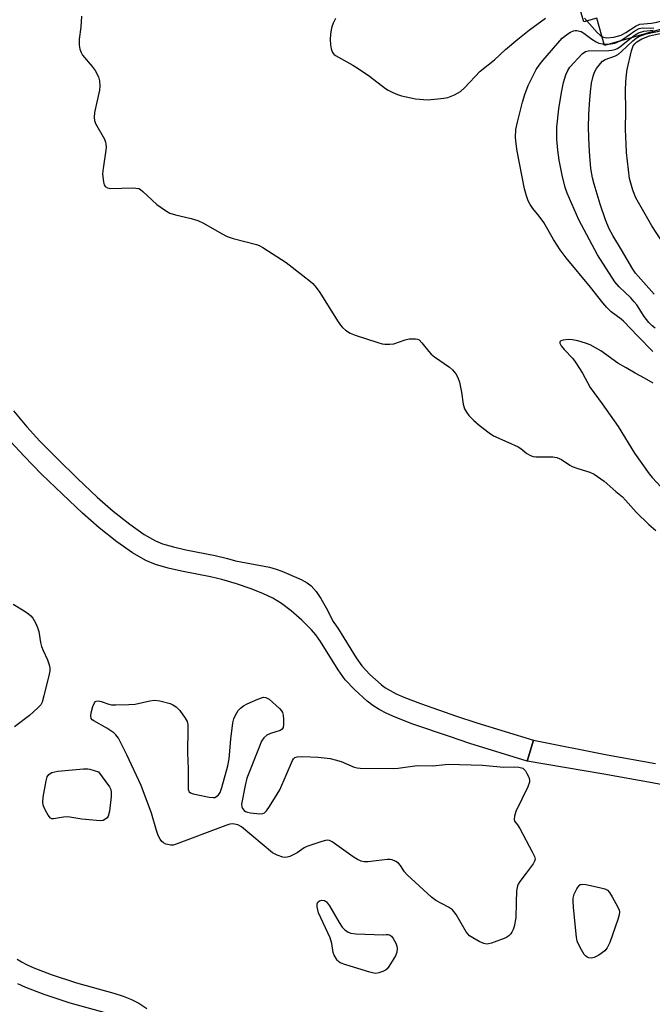
# Model space of a CAD drawing. Units: inches. Extents: x 1177769 to 1183769, y 513460 to 517460.
# Drawn here: x 1178079 to 1178256, y 514689 to 514965 of the extents above; entities that cross this region are included whole.
import ezdxf

# ---------------------------------------------------------------- set-up
doc = ezdxf.new("R2010")
doc.units = ezdxf.units.IN
doc.header["$MEASUREMENT"] = 0
for name, color, linetype in [('CULTRL-Pad', 6, 'Continuous'), ('TRANS-Non Street Sidewalk', 7, 'Continuous'), ('Undefined', 1, 'Continuous')]:
    doc.layers.add(name, color=color, linetype=linetype)

msp = doc.modelspace()

# ---------------------------------------------------------------- linework, layer by layer
at = {"layer": 'CULTRL-Pad'}
msp.add_lwpolyline([(1178256.79, 514975.17), (1178260.4, 514962.58), (1178242.85, 514957.53), (1178240.65, 514965.19), (1178237.02, 514964.15), (1178234.83, 514971.78), (1178230.39, 514970.5), (1178224.61, 514990.61), (1178228.25, 514991.66), (1178225.96, 514999.64), (1178230.27, 515000.88), (1178228.4, 515007.41), (1178248.17, 515013.1), (1178251.06, 515003.04), (1178248.95, 515002.43), (1178250.29, 514997.76), (1178245.31, 514993.05), (1178250, 514976.74)], close=True, dxfattribs=at)
at = {"layer": 'TRANS-Non Street Sidewalk'}
for points in [[(1178077.15, 514855.07), (1178080.89, 514850.56), (1178084.56, 514846.58), (1178089.35, 514841.69), (1178095.08, 514836.09), (1178100.62, 514830.88), (1178105.11, 514826.96), (1178109.78, 514823.27), (1178113.81, 514820.45), (1178116.91, 514818.65), (1178118.96, 514817.81), (1178121.99, 514816.92), (1178125.49, 514816.13), (1178133.68, 514814.52), (1178137.18, 514813.67), (1178139.37, 514813.02), (1178148.87, 514811.21), (1178150.75, 514810.73), (1178152.38, 514810.15), (1178157.78, 514807.81), (1178159.43, 514806.88), (1178160.61, 514805.98), (1178161.97, 514804.45), (1178163.33, 514802.45), (1178164.82, 514799.84), (1178166.74, 514796.02), (1178168.3, 514793.83), (1178173.23, 514785.82), (1178174.82, 514783.57), (1178177.08, 514781.18), (1178180.19, 514778.37), (1178181.29, 514777.55), (1178182.7, 514776.67), (1178184.47, 514775.74), (1178186.53, 514774.8), (1178191.21, 514772.98), (1178201.35, 514769.51), (1178207, 514767.58), (1178222.9, 514762.73), (1178221.12, 514756.88), (1178205.12, 514761.77), (1178199.37, 514763.73), (1178189.11, 514767.23), (1178184.15, 514769.16), (1178181.77, 514770.25), (1178179.66, 514771.37), (1178177.84, 514772.5), (1178176.3, 514773.65), (1178172.81, 514776.81), (1178170.09, 514779.68), (1178168.13, 514782.45), (1178163.21, 514790.45), (1178161.91, 514792.28), (1178160.73, 514793.68), (1178157.98, 514796.41), (1178154.97, 514799.04), (1178152.25, 514801.1), (1178149.88, 514802.55), (1178147.21, 514803.79), (1178143.77, 514805.13), (1178139.68, 514806.54), (1178135.59, 514807.77), (1178132.37, 514808.55), (1178124.23, 514810.15), (1178120.46, 514811), (1178116.93, 514812.03), (1178114.2, 514813.16), (1178110.52, 514815.3), (1178106.14, 514818.36), (1178101.2, 514822.26), (1178096.52, 514826.35), (1178090.85, 514831.68), (1178085.03, 514837.37), (1178080.13, 514842.37), (1178076.3, 514846.53)], [(1178263, 514749.46), (1178256.16, 514750.77), (1178242.62, 514753.24), (1178221.12, 514756.88), (1178222.9, 514762.73), (1178243.57, 514758.64), (1178257.17, 514756.17)], [(1178078.14, 514701.38), (1178079.39, 514700.61), (1178080.99, 514699.76), (1178082.87, 514698.89), (1178087.73, 514697), (1178094.78, 514694.67), (1178105.29, 514691.84), (1178107.93, 514691), (1178110.23, 514690.07), (1178112.26, 514688.97), (1178114.52, 514687.5)], [(1178103.61, 514686.12), (1178093.07, 514688.96), (1178085.72, 514691.4), (1178080.55, 514693.41), (1178078.34, 514694.42)]]:
    msp.add_lwpolyline(points, dxfattribs=at)
at = {"layer": 'Undefined'}
for points, elevation in [([(1178096.16, 514965.77), (1178095.98, 514962.62), (1178095.57, 514959.32), (1178095.56, 514957.61), (1178095.69, 514956.51), (1178096.07, 514955.53), (1178096.53, 514954.81), (1178099.17, 514951.66), (1178100.03, 514950.48), (1178100.98, 514948.71), (1178101.28, 514947.61), (1178101.37, 514946.14), (1178101.29, 514944.97), (1178099.89, 514938.74), (1178099.74, 514937.32), (1178099.86, 514936.48), (1178100.14, 514935.65), (1178102.61, 514931.21), (1178102.93, 514930.39), (1178103.05, 514929.84), (1178103.12, 514928.99), (1178103.07, 514928.14), (1178102.24, 514923.01), (1178102.12, 514921.56), (1178102.34, 514919.22), (1178102.57, 514918.43), (1178102.87, 514918.02), (1178103.53, 514917.59), (1178104.44, 514917.38), (1178110.63, 514917.58), (1178111.47, 514917.55), (1178112.27, 514917.38), (1178112.76, 514917.12), (1178113.44, 514916.58), (1178117.36, 514912.94), (1178119.72, 514911.25), (1178120.96, 514910.53), (1178122.58, 514910.02), (1178126.98, 514909.04), (1178128.82, 514908.45), (1178130.38, 514907.71), (1178135.5, 514904.76), (1178137.07, 514903.96), (1178138.75, 514903.42), (1178145.25, 514901.74), (1178146.04, 514901.45), (1178147.08, 514900.9), (1178153.63, 514896.65), (1178158.22, 514893.01), (1178160.44, 514891.36), (1178161.06, 514890.8), (1178162.02, 514889.67), (1178163.07, 514888.24), (1178168, 514880.28), (1178168.82, 514879.07), (1178169.37, 514878.45), (1178170.19, 514877.72), (1178171.56, 514876.82), (1178172.91, 514876.3), (1178179.33, 514874.23), (1178180.46, 514873.91), (1178181.29, 514873.77), (1178182.66, 514873.76), (1178183.74, 514873.89), (1178186.98, 514874.96), (1178188.09, 514875.24), (1178189.84, 514875.29), (1178190.38, 514875.18), (1178190.85, 514874.95), (1178191.64, 514874.19), (1178193.55, 514871.72), (1178194.25, 514870.94), (1178195.16, 514870.22), (1178199.42, 514867.34), (1178200.23, 514866.58), (1178201.12, 514865.44), (1178201.71, 514864.46), (1178202.14, 514863.13), (1178202.73, 514860.34), (1178203.17, 514856.98), (1178203.61, 514855.68), (1178204.12, 514854.71), (1178204.8, 514853.81), (1178206.19, 514852.37), (1178207.73, 514851.03), (1178210.53, 514848.87), (1178211.74, 514848.05), (1178215.77, 514846.34), (1178218.65, 514844.98), (1178219.39, 514844.54), (1178221.1, 514843.16), (1178222.05, 514842.55), (1178222.81, 514842.31), (1178223.62, 514842.21), (1178225.56, 514842.14), (1178228.39, 514842.16), (1178229.48, 514842.02), (1178230.79, 514841.4), (1178233.11, 514839.81), (1178233.8, 514839.44), (1178235.34, 514838.87), (1178238.7, 514837.91), (1178239.98, 514837.3), (1178242.78, 514835.34), (1178245.97, 514832.5), (1178247.85, 514830.94), (1178248.76, 514830), (1178251.67, 514826.63), (1178255.27, 514823.22), (1178257.2, 514821.51)], 288), ([(1178167.4, 514965.07), (1178166.81, 514963.79), (1178166.42, 514962.73), (1178166.21, 514961.88), (1178166.03, 514960.7), (1178165.94, 514959.2), (1178166.01, 514957.71), (1178166.17, 514956.54), (1178166.57, 514955.55), (1178166.98, 514955.06), (1178167.43, 514954.7), (1178172.32, 514951.96), (1178173.81, 514951.05), (1178176.92, 514948.92), (1178181.45, 514945.47), (1178182.19, 514944.99), (1178183.48, 514944.34), (1178184.8, 514943.75), (1178185.89, 514943.37), (1178189.86, 514942.61), (1178193.2, 514942.33), (1178196.09, 514942.53), (1178197.82, 514942.71), (1178198.94, 514942.96), (1178200.74, 514943.71), (1178202.45, 514944.66), (1178203.54, 514945.66), (1178207.94, 514950.31), (1178212, 514953.53), (1178215.09, 514956.37), (1178218.56, 514959.32), (1178221.84, 514961.92), (1178226.26, 514965.22)], 286), ([(1178237.27, 514965.22), (1178240.82, 514961.2), (1178241.65, 514960.37), (1178242.1, 514960.04), (1178242.58, 514959.82), (1178243.5, 514959.67), (1178245.48, 514959.87), (1178247.5, 514960.42), (1178248.86, 514961.16), (1178251.71, 514963.05), (1178252.71, 514963.49), (1178256.04, 514963.81), (1178257.5, 514964.02), (1178258.87, 514964.43), (1178259.74, 514964.89)], 286), ([(1178256.43, 514871.72), (1178252.19, 514876), (1178248.18, 514880.24), (1178247.53, 514880.81), (1178244.71, 514882.85), (1178243.5, 514884.06), (1178242.38, 514885.34), (1178238.91, 514889.77), (1178232.1, 514898.01), (1178230.38, 514900.24), (1178228.5, 514903.16), (1178225.81, 514907.85), (1178224.53, 514909.63), (1178222.77, 514911.81), (1178221.98, 514912.97), (1178221.44, 514913.95), (1178220.93, 514915.32), (1178220.43, 514917.32), (1178218.35, 514927.86), (1178218.06, 514929.98), (1178217.92, 514931.7), (1178218, 514934), (1178218.4, 514936.01), (1178219.86, 514941.67), (1178220.54, 514943.81), (1178221.46, 514946.26), (1178222.05, 514947.6), (1178223.72, 514950.76), (1178224.5, 514951.98), (1178225.52, 514953.31), (1178230.99, 514959.54), (1178232.6, 514960.82), (1178233.35, 514961.29), (1178234.12, 514961.66), (1178234.63, 514961.76), (1178235.12, 514961.74), (1178235.86, 514961.58), (1178236.33, 514961.4), (1178237.02, 514960.97), (1178239.25, 514959.27), (1178240.46, 514958.54), (1178241.21, 514958.19), (1178242.32, 514957.94), (1178244.07, 514957.9), (1178245.74, 514958.2), (1178247.23, 514958.8), (1178248.15, 514959.37), (1178251.34, 514961.62), (1178252.55, 514962.28), (1178253.52, 514962.48), (1178255.8, 514962.37), (1178256.7, 514962.46)], 288), ([(1178257.05, 514878.25), (1178256.23, 514878.91), (1178255.28, 514879.88), (1178253.94, 514881.53), (1178251.86, 514884.82), (1178251.2, 514885.68), (1178250.19, 514886.74), (1178246.93, 514889.83), (1178245.7, 514891.27), (1178240.87, 514898.82), (1178235.61, 514908.67), (1178232.34, 514916.13), (1178231.83, 514917.72), (1178230.96, 514921.14), (1178230.13, 514925.33), (1178229.74, 514928.13), (1178229.48, 514931.23), (1178229.51, 514934.64), (1178230.03, 514939.8), (1178230.74, 514944.35), (1178231.38, 514947.11), (1178232.02, 514949.3), (1178232.54, 514950.52), (1178233.14, 514951.45), (1178236.59, 514955.18), (1178237.51, 514955.84), (1178238.26, 514956.03), (1178244.03, 514956.15), (1178244.91, 514956.23), (1178245.78, 514956.42), (1178246.47, 514956.7), (1178247.14, 514957.1), (1178250.28, 514959.68), (1178251.42, 514960.5), (1178252.38, 514961.07), (1178253.82, 514961.54), (1178256.44, 514961.85)], 290), ([(1178256.8, 514887.75), (1178251.56, 514893.72), (1178250.81, 514894.83), (1178247.64, 514900.22), (1178245.13, 514904.22), (1178244.14, 514906.07), (1178243.11, 514908.61), (1178241.65, 514913), (1178239.93, 514918.67), (1178239.52, 514920.39), (1178239.05, 514923), (1178238.72, 514926.5), (1178238.5, 514929.42), (1178238.38, 514934.41), (1178238.48, 514938.25), (1178238.66, 514941.11), (1178238.92, 514944.54), (1178239.24, 514946.97), (1178239.67, 514948.91), (1178240.03, 514950.02), (1178240.63, 514951.04), (1178241.7, 514952.46), (1178242.31, 514953.09), (1178243.01, 514953.55), (1178245.88, 514954.6), (1178246.77, 514955.11), (1178247.64, 514955.85), (1178250.78, 514958.86), (1178251.71, 514959.57), (1178252.46, 514960), (1178254.55, 514960.79), (1178259.05, 514961.72)], 292), ([(1178260.83, 514899.65), (1178256.07, 514907), (1178251.58, 514914.8), (1178250.76, 514916.94), (1178249.85, 514920.26), (1178249.04, 514927.52), (1178248.89, 514929.85), (1178248.73, 514933.94), (1178248.82, 514939.26), (1178248.74, 514944.97), (1178248.86, 514947.3), (1178249.03, 514949.35), (1178249.24, 514950.8), (1178250.42, 514956.01), (1178250.9, 514957.38), (1178251.34, 514958.02), (1178251.91, 514958.58), (1178253.33, 514959.4), (1178255.42, 514960.2), (1178260.48, 514961.33)], 294), ([(1178256.51, 514862.81), (1178254.05, 514864.25), (1178251.45, 514865.62), (1178248.94, 514867.16), (1178246.54, 514868.49), (1178241.8, 514871.89), (1178238.83, 514873.55), (1178237.53, 514874.06), (1178235.35, 514874.67), (1178233.88, 514874.95), (1178232.67, 514875.04), (1178231.23, 514874.93), (1178230.55, 514874.71), (1178230.34, 514874.43), (1178230.33, 514874.06), (1178230.71, 514873.27), (1178231.56, 514872.24), (1178233.94, 514869.71), (1178234.83, 514868.58), (1178236.65, 514865.62), (1178238.82, 514861.62), (1178242.19, 514857.03), (1178246.67, 514850.72), (1178251.27, 514843.2), (1178255.36, 514837.4), (1178256.18, 514836.41), (1178262.48, 514829.66)], 286), ([(1178077.06, 514800.83), (1178080.17, 514799.01), (1178081.38, 514798.17), (1178082.03, 514797.59), (1178082.55, 514796.91), (1178083.28, 514795.65), (1178083.9, 514794.33), (1178084.2, 514793.23), (1178084.7, 514790.1), (1178084.95, 514789.03), (1178085.41, 514787.87), (1178086.69, 514785.28), (1178087.13, 514783.88), (1178087.3, 514783.02), (1178087.29, 514782.15), (1178087.13, 514781.28), (1178085.65, 514775.15), (1178085.16, 514773.44), (1178084.76, 514772.68), (1178084, 514771.84), (1178081.64, 514769.7), (1178077.39, 514766.45)], 290)]:
    msp.add_lwpolyline(points, dxfattribs=dict(at, elevation=elevation))
at = {"layer": 'Undefined', "elevation": 290}
for points in [[(1178146.23, 514742.09), (1178147.05, 514742.17), (1178147.51, 514742.39), (1178148.07, 514742.95), (1178148.89, 514744.13), (1178151.1, 514747.56), (1178151.82, 514748.83), (1178155.34, 514757.06), (1178155.63, 514757.52), (1178155.99, 514757.87), (1178156.71, 514758.11), (1178158.14, 514758.15), (1178162.59, 514758), (1178165.93, 514757.62), (1178167.35, 514757.27), (1178169.05, 514756.72), (1178172.63, 514755.17), (1178173.46, 514754.99), (1178174.34, 514754.92), (1178183.54, 514754.75), (1178185.01, 514754.9), (1178190.28, 514755.68), (1178194.73, 514755.5), (1178198.15, 514755.96), (1178199.04, 514756.01), (1178208.62, 514755.75), (1178214.58, 514755.21), (1178217.7, 514755.23), (1178218.85, 514755.15), (1178219.9, 514754.86), (1178220.32, 514754.56), (1178220.67, 514754.14), (1178221.1, 514753.39), (1178221.58, 514752.33), (1178221.8, 514751.52), (1178221.8, 514750.99), (1178221.34, 514749.66), (1178218, 514742.78), (1178217.58, 514741.45), (1178217.48, 514740.45), (1178217.63, 514740.03), (1178218.44, 514739), (1178219.06, 514738.01), (1178222.6, 514731.41), (1178223.22, 514730.1), (1178223.36, 514729.33), (1178223.23, 514728.83), (1178222.83, 514728.09), (1178220.89, 514725.42), (1178219.08, 514723.1), (1178218.63, 514722.38), (1178218.42, 514721.86), (1178218.21, 514720.45), (1178218.03, 514717.22), (1178217.98, 514712.88), (1178217.5, 514710.54), (1178217.25, 514709.69), (1178216.9, 514708.88), (1178216.6, 514708.45), (1178216.06, 514707.87), (1178215.13, 514707.27), (1178211.2, 514705.82), (1178210.36, 514705.61), (1178209.81, 514705.58), (1178209.01, 514705.76), (1178207.7, 514706.33), (1178205.89, 514707.27), (1178204.96, 514707.91), (1178204.08, 514709.04), (1178201.21, 514713.84), (1178200.21, 514715.18), (1178199.14, 514715.95), (1178195.52, 514717.81), (1178194.34, 514718.69), (1178187.5, 514724.94), (1178186.75, 514725.86), (1178185.61, 514727.59), (1178185.04, 514728.24), (1178184.36, 514728.72), (1178183.33, 514729.17), (1178182.79, 514729.29), (1178181.97, 514729.3), (1178178.86, 514728.87), (1178176.55, 514728.64), (1178175.42, 514728.67), (1178174.62, 514728.83), (1178173.61, 514729.27), (1178172.4, 514730), (1178166.44, 514734.26), (1178165.7, 514734.62), (1178165.19, 514734.7), (1178164.65, 514734.65), (1178163.54, 514734.37), (1178159.38, 514732.97), (1178158.64, 514732.58), (1178156.66, 514731.18), (1178154.59, 514730.15), (1178153.52, 514729.86), (1178152.69, 514729.93), (1178151.04, 514730.46), (1178149.8, 514731.18), (1178141.05, 514738.46), (1178140.03, 514738.98), (1178138.62, 514739.28), (1178137.78, 514739.19), (1178136.65, 514738.83), (1178122.7, 514733.54), (1178121.86, 514733.33), (1178121.29, 514733.29), (1178119.89, 514733.55), (1178119.15, 514733.91), (1178118.75, 514734.28), (1178118.26, 514734.97), (1178117.71, 514735.99), (1178117.2, 514737.39), (1178115.8, 514742.25), (1178112.92, 514750.01), (1178108.92, 514758.61), (1178106.61, 514763.27), (1178105.87, 514764.28), (1178105.26, 514764.84), (1178103.26, 514766.1), (1178099.63, 514768.13), (1178099.2, 514768.45), (1178098.91, 514768.84), (1178098.82, 514769.58), (1178098.96, 514770.42), (1178099.41, 514772.17), (1178099.81, 514773.21), (1178100.12, 514773.57), (1178100.3, 514773.67), (1178100.94, 514773.76), (1178101.72, 514773.6), (1178103.86, 514772.83), (1178104.65, 514772.67), (1178105.84, 514772.62), (1178109.44, 514772.7), (1178111.21, 514772.85), (1178115.4, 514773.79), (1178116.79, 514773.96), (1178118.21, 514773.75), (1178121.03, 514772.99), (1178121.83, 514772.67), (1178122.77, 514772.07), (1178123.76, 514771.06), (1178125.27, 514768.94), (1178125.81, 514767.96), (1178126.01, 514767.15), (1178126.05, 514765.98), (1178125.89, 514759.16), (1178126.07, 514754.7), (1178126.07, 514749.76), (1178126.14, 514748.94), (1178126.27, 514748.48), (1178126.39, 514748.28), (1178126.77, 514747.99), (1178127.53, 514747.72), (1178131.96, 514746.78), (1178133.1, 514746.64), (1178133.63, 514746.71), (1178134.06, 514746.92), (1178134.62, 514747.42), (1178135.06, 514748.08), (1178135.55, 514749.47), (1178137.2, 514755.5), (1178137.62, 514757.52), (1178138.06, 514763.06), (1178138.61, 514767.62), (1178138.87, 514768.72), (1178139.38, 514769.79), (1178140.17, 514771.04), (1178140.74, 514771.71), (1178141.61, 514772.36), (1178142.65, 514772.89), (1178145.62, 514774.25), (1178146.97, 514774.73), (1178147.25, 514774.77), (1178147.85, 514774.69), (1178148.78, 514774.25), (1178151.76, 514771.59), (1178152.31, 514770.97), (1178152.58, 514770.52), (1178152.77, 514769.71), (1178152.84, 514768.55), (1178152.82, 514767.1), (1178152.7, 514766.3), (1178152.49, 514765.87), (1178151.89, 514765.44), (1178149.15, 514764.57), (1178148.16, 514764.12), (1178147.35, 514763.39), (1178146.69, 514762.42), (1178145.98, 514760.81), (1178142.54, 514752.06), (1178142.05, 514750.06), (1178141.09, 514744.83), (1178141.14, 514744.01), (1178141.33, 514743.57), (1178141.79, 514743), (1178142.18, 514742.71), (1178142.7, 514742.51), (1178143.56, 514742.33)], [(1178101.43, 514740.16), (1178096.33, 514740.55), (1178092.34, 514741.23), (1178091.18, 514741.14), (1178088.39, 514740.66), (1178087.9, 514740.69), (1178087.48, 514740.89), (1178086.84, 514741.68), (1178086.04, 514743.19), (1178085.48, 514744.5), (1178085.33, 514745.31), (1178085.46, 514746.74), (1178086.31, 514751.37), (1178086.62, 514752.46), (1178087.03, 514753.09), (1178087.42, 514753.41), (1178087.92, 514753.64), (1178089.57, 514754.09), (1178096.75, 514754.66), (1178097.94, 514754.68), (1178098.56, 514754.61), (1178100.96, 514753.88), (1178104.02, 514749.64), (1178104.4, 514748.9), (1178104.56, 514748.09), (1178104.51, 514746.94), (1178104.04, 514742.81), (1178103.71, 514741.42), (1178103.43, 514740.98), (1178102.79, 514740.47), (1178102.28, 514740.26)], [(1178239.2, 514701.65), (1178238.42, 514701.75), (1178237.94, 514701.94), (1178237.52, 514702.25), (1178237.15, 514702.67), (1178236.36, 514703.94), (1178235.52, 514705.54), (1178235.19, 514706.36), (1178234.96, 514707.48), (1178234.13, 514715.85), (1178234.02, 514717.61), (1178234.04, 514718.47), (1178234.34, 514719.56), (1178235.08, 514721.08), (1178235.69, 514721.95), (1178236.06, 514722.23), (1178236.29, 514722.31), (1178236.81, 514722.34), (1178237.65, 514722.23), (1178241.48, 514721.41), (1178242.9, 514721.04), (1178243.65, 514720.67), (1178244.22, 514720.07), (1178244.98, 514718.81), (1178246.56, 514715.9), (1178246.91, 514715.11), (1178247.03, 514714.57), (1178246.97, 514713.77), (1178246.58, 514712.43), (1178244.33, 514706.03), (1178243.61, 514704.52), (1178242.94, 514703.69), (1178241.26, 514702.47), (1178239.98, 514701.79)], [(1178180.74, 514708.19), (1178181.6, 514708.27), (1178182.23, 514708.22), (1178182.54, 514708.13), (1178183.09, 514707.79), (1178183.61, 514707.1), (1178184.29, 514705.81), (1178184.6, 514705.01), (1178184.74, 514704.3), (1178184.66, 514703.28), (1178184.21, 514702.24), (1178182.39, 514699.24), (1178181.86, 514698.58), (1178181.44, 514698.23), (1178180.69, 514697.85), (1178179.6, 514697.48), (1178178.77, 514697.36), (1178178.21, 514697.41), (1178177.08, 514697.68), (1178170.32, 514699.75), (1178168.7, 514700.35), (1178168.24, 514700.64), (1178167.88, 514701.02), (1178167.06, 514702.44), (1178166.78, 514703.22), (1178166.36, 514705.68), (1178165.89, 514707.27), (1178162.68, 514714.32), (1178162.42, 514715.17), (1178162.3, 514716.04), (1178162.32, 514716.86), (1178162.48, 514717.31), (1178162.94, 514717.7), (1178163.62, 514717.85), (1178164.36, 514717.75), (1178164.89, 514717.42), (1178165.76, 514716.27), (1178168.46, 514711.59), (1178169.25, 514710.34), (1178170.04, 514709.53), (1178170.97, 514708.94), (1178171.75, 514708.65), (1178173.15, 514708.47)]]:
    msp.add_lwpolyline(points, close=True, dxfattribs=at)

doc.saveas('drawing.dxf')
